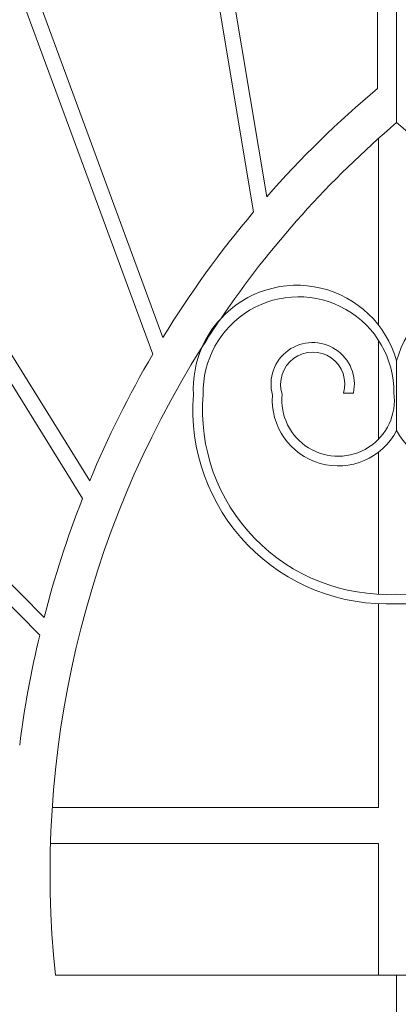
# Model space of a CAD drawing. Units: centimetres. Extents: x -28355 to 6353, y -29 to 7329.
# Drawn here: x 3814 to 3855, y 4804 to 4913 of the extents above; entities that cross this region are included whole.
import ezdxf

# ---------------------------------------------------------------- set-up
doc = ezdxf.new("R2010")
doc.units = ezdxf.units.CM
doc.header["$LTSCALE"] = 40
doc.header["$MEASUREMENT"] = 0
for name, color, linetype in [('hatch', 8, 'CONTINUOUS'), ('OPENING ELEVATION', 57, 'CONTINUOUS'), ('STEEL', 11, 'CONTINUOUS')]:
    doc.layers.add(name, color=color, linetype=linetype)

msp = doc.modelspace()

# ---------------------------------------------------------------- hatches: boundary and pattern name
at = {"layer": 'hatch'}
h = msp.add_hatch(dxfattribs=at)
h.set_pattern_fill('_USER', color=256, scale=25, angle=-179.9587062334426, pattern_type=0)
h.set_pattern_definition([(179.9999999999949, (4855.826266889817, 4683.251418295161), (-2.230094581223696e-12, -25), [])])
edge = h.paths.add_edge_path()
edge.add_arc((3861.835866840083, 4975.475051811652), 10.10062434242148, 230.1352119369523, 271.7947135439667)
edge.add_line((3862.152203631515, 4965.379382287486), (3862.152203631488, 4988.251062672229))
edge.add_line((3862.152203631478, 4988.25106267223), (3450.155066866543, 4988.25106267226))
edge.add_line((3450.155066866544, 4988.251062672261), (3450.155066866485, 4260.251062672241))
edge.add_line((3450.1550668665, 4260.251062672241), (3862.152203631494, 4260.251062672209))
edge.add_line((3862.152203631478, 4260.25106267221), (3862.152203632028, 4695.251062665806))
edge.add_line((3862.152203632046, 4695.251062665809), (3730.002626821059, 4695.251062666825))
edge.add_line((3730.002626821057, 4695.251062666825), (3730.002626820519, 4749.914539704473))
edge.add_line((3730.002626820518, 4749.914539704469), (3704.67810446123, 4749.914539704489))
edge.add_arc((3940.080791767148, 4748.085186814992), 235.4097952992661, 111.0928073384782, 179.5547540636014, ccw=False)
h.paths.add_polyline_path([(3693.069736862533, 4550.251062672242), (3693.764329573205, 4550.251062672242), (3698.688368338269, 4550.251062672248), (3725.075988825869, 4550.250473791576), (3725.075988825862, 4550.251062672246), (3725.770581536526, 4550.251062672246), (3730.695945056825, 4550.251062672246), (3730.695945056817, 4550.248656122088), (3804.30411010894, 4550.249842586299), (3804.30411010894, 4550.251062672237), (3809.229473629224, 4550.251062672237), (3809.924066339903, 4550.251062672235), (3836.311686827496, 4550.250458292999), (3836.311686827488, 4550.251062672235), (3841.235725592553, 4550.251062672231), (3841.930318303224, 4550.251062672231), (3841.930318303101, 4370.251062695615), (3841.235725592436, 4370.251062695629), (3805.000027602357, 4370.25106269564), (3805.000027582857, 4370.249853796796), (3730.000027582864, 4370.251062695629), (3693.7643295733, 4370.25106269564), (3693.069736862628, 4370.251062695625)], flags=16)
h.paths.add_polyline_path([(3698.688368338262, 4547.779928433215), (3725.77047657915, 4547.779928433217), (3725.77047657915, 4550.250458293008), (3725.770581536526, 4550.251062672246), (3725.770581536526, 4547.77767268717), (3725.793392387532, 4547.28742132959), (3725.770581536533, 4547.287421329595), (3725.770581536533, 4545.708421216893), (3725.772011249144, 4545.708421216889), (3725.793319755176, 4545.250458292991), (3725.770581536519, 4545.250458292993), (3725.770581536533, 4543.777672687157), (3725.79185731944, 4543.320413049773), (3725.770581536526, 4543.287583284852), (3725.770581536519, 4539.777672686839), (3725.791857319397, 4539.320413049775), (3725.770581536526, 4539.287583284919), (3725.770581536526, 4535.777672687075), (3725.791857319418, 4535.320413049748), (3725.770581536533, 4535.287583284878), (3725.770581536533, 4531.777672687113), (3725.791857319426, 4531.320413049781), (3725.770581536541, 4531.287583284901), (3725.770581536541, 4527.777672686422), (3725.791857319411, 4527.320413049759), (3725.770581536533, 4527.287583284925), (3725.770581536541, 4523.777672686766), (3725.791857319433, 4523.320413049746), (3725.770581536526, 4523.287583284856), (3725.770581536548, 4519.77767268677), (3725.791857319426, 4519.320413049748), (3725.770581536533, 4519.287583284885), (3725.770581536541, 4515.777672687012), (3725.791857319411, 4515.320413049752), (3725.770581536541, 4515.287583284909), (3725.770581536533, 4511.777672686962), (3725.791857319433, 4511.320413049761), (3725.770581536541, 4511.287583284881), (3725.770581536541, 4507.777672686955), (3725.79185731944, 4507.32041304977), (3725.770581536548, 4507.287583284907), (3725.770581536563, 4503.777672686651), (3725.791857319418, 4503.32041304977), (3725.770581536541, 4503.287583284916), (3725.770581536541, 4499.777672687244), (3725.791857319462, 4499.320413049764), (3725.770581536548, 4499.287583284843), (3725.770581536541, 4495.777672687246), (3725.791857319433, 4495.320413049768), (3725.770581536548, 4495.287583284889), (3725.770581536548, 4491.777672686906), (3725.79185731944, 4491.320413049755), (3725.770581536555, 4491.28758328489), (3725.770581536555, 4487.777672686842), (3725.791857319447, 4487.32041304975), (3725.770581536555, 4487.287583284872), (3725.770581536563, 4483.777672686851), (3725.791857319447, 4483.320413049772), (3725.770581536555, 4483.287583284918), (3725.770581536563, 4479.777672686882), (3725.79185731944, 4479.320413049761), (3725.770581536548, 4479.287583284896), (3725.770581536555, 4475.777672687139), (3725.791857319462, 4475.320413049755), (3725.77058153657, 4475.287583284876), (3725.770581536555, 4471.777672686762), (3725.791857319433, 4471.320413049742), (3725.770581536563, 4471.287583284901), (3725.770581536563, 4467.777672686451), (3725.79185731944, 4467.320413049781), (3725.770581536563, 4467.287583284925), (3725.770581536563, 4463.777672686751), (3725.791857319462, 4463.320413049761), (3725.77058153657, 4463.287583284883), (3725.770581536584, 4459.77767268644), (3725.791857319455, 4459.320413049762), (3725.770581536577, 4459.287583284907), (3725.770581536577, 4455.777672686086), (3725.791857319418, 4455.320413049764), (3725.77058153657, 4455.287583284929), (3725.770581536563, 4451.77767268667), (3725.791857319455, 4451.320413049766), (3725.77058153657, 4451.287583284889), (3725.77058153657, 4447.777672686651), (3725.791857319447, 4447.320413049768), (3725.770581536577, 4447.287583284927), (3725.770581536577, 4443.777672686011), (3725.791857319418, 4443.32041304977), (3725.770581536577, 4443.287583284958), (3725.770581536584, 4439.777672686282), (3725.79185731944, 4439.32041304975), (3725.770581536563, 4439.287583284909), (3725.770581536584, 4435.777672686299), (3725.791857319447, 4435.320413049752), (3725.77058153657, 4435.28758328491), (3725.770581536577, 4431.777672686286), (3725.79185731944, 4431.320413049746), (3725.770581536592, 4431.287583284934), (3725.770581536577, 4427.77767268685), (3725.791857319455, 4427.32041304977), (3725.770581536584, 4427.287583284914), (3725.770581536577, 4423.77767268656), (3725.791857319447, 4423.320413049773), (3725.770581536584, 4423.287583284938), (3725.770581536584, 4419.777672686211), (3725.791857319455, 4419.320413049775), (3725.770581536577, 4419.287583284918), (3725.770581536606, 4415.777672686511), (3725.791857319455, 4415.320413049775), (3725.770581536584, 4415.287583284921), (3725.770581536584, 4411.777672686464), (3725.791857319455, 4411.320413049777), (3725.770581536584, 4411.287583284921), (3725.770581536584, 4407.777672686153), (3725.791857319433, 4407.320413049779), (3725.770581536592, 4407.287583284967), (3725.770581536592, 4403.777672686439), (3725.791857319469, 4403.320413049761), (3725.770581536592, 4403.287583284918), (3725.770581536599, 4399.777672686417), (3725.791857319455, 4399.32041304977), (3725.770581536599, 4399.28758328495), (3725.770581536606, 4395.777672686237), (3725.791857319447, 4395.320413049762), (3725.770581536599, 4395.287583284952), (3725.770581536606, 4391.77767268624), (3725.791857319455, 4391.320413049742), (3725.770581536606, 4391.28758328493), (3725.770581536606, 4387.77767268622), (3725.791857319447, 4387.320413049768), (3725.770581536613, 4387.287583284961), (3725.770581536613, 4383.777672685735), (3725.791857319447, 4383.320413049762), (3725.770581536606, 4383.287583284956), (3725.770581536599, 4379.777672685809), (3725.79185731944, 4379.320413049757), (3725.770581536606, 4379.287583284967), (3725.770581536613, 4375.251062695638), (3725.075988825942, 4375.251062695625), (3698.688368338364, 4375.25106269564), (3698.688368338357, 4379.28758328496), (3698.688368338342, 4379.777672685971), (3698.688368338342, 4383.287583284958), (3698.688368338364, 4383.777672686049), (3698.688368338349, 4387.287583284956), (3698.688368338342, 4387.777672686069), (3698.688368338342, 4391.287583284949), (3698.688368338335, 4391.777672686087), (3698.688368338335, 4395.287583284952), (3698.688368338335, 4395.777672686078), (3698.688368338349, 4399.28758328495), (3698.68836833832, 4399.777672686108), (3698.688368338328, 4403.287583284949), (3698.688368338313, 4403.777672686128), (3698.68836833832, 4407.287583284947), (3698.68836833832, 4407.777672686153), (3698.68836833832, 4411.287583284947), (3698.68836833832, 4411.777672686158), (3698.688368338335, 4415.287583284943), (3698.688368338298, 4415.777672686208), (3698.688368338328, 4419.287583284941), (3698.68836833832, 4419.777672686215), (3698.68836833832, 4423.28758328494), (3698.68836833832, 4423.777672686249), (3698.68836833832, 4427.287583284938), (3698.688368338313, 4427.777672686224), (3698.688368338313, 4431.287583284934), (3698.688368338306, 4431.77767268628), (3698.688368338306, 4435.287583284934), (3698.688368338298, 4435.7776726863), (3698.68836833832, 4439.28758328494), (3698.688368338306, 4439.777672686284), (3698.688368338313, 4443.28758328493), (3698.688368338313, 4443.777672686326), (3698.688368338306, 4447.287583284929), (3698.688368338306, 4447.777672686339), (3698.688368338298, 4451.287583284932), (3698.688368338291, 4451.777672686359), (3698.688368338306, 4455.287583284925), (3698.688368338313, 4455.7776726864), (3698.688368338298, 4459.28758328493), (3698.688368338291, 4459.777672686442), (3698.688368338306, 4463.287583284929), (3698.688368338269, 4463.77767268644), (3698.688368338298, 4467.287583284925), (3698.688368338298, 4467.777672686453), (3698.688368338298, 4471.287583284923), (3698.688368338306, 4471.777672686451), (3698.688368338291, 4475.287583284921), (3698.688368338269, 4475.777672686515), (3698.688368338298, 4479.287583284921), (3698.688368338284, 4479.77767268657), (3698.688368338298, 4483.287583284919), (3698.688368338284, 4483.777672686548), (3698.688368338291, 4487.287583284916), (3698.688368338262, 4487.777672686531), (3698.688368338284, 4491.287583284914), (3698.688368338269, 4491.777672686602), (3698.688368338284, 4495.287583284912), (3698.688368338269, 4495.777672686622), (3698.688368338284, 4499.287583284912), (3698.688368338262, 4499.777672686619), (3698.688368338277, 4503.287583284916), (3698.688368338284, 4503.777672686653), (3698.688368338284, 4507.287583284914), (3698.688368338262, 4507.777672686646), (3698.688368338277, 4511.287583284905), (3698.688368338262, 4511.777672686651), (3698.688368338277, 4515.28758328491), (3698.688368338269, 4515.777672686699), (3698.688368338269, 4519.287583284909), (3698.688368338248, 4519.777672686777), (3698.688368338262, 4523.287583284899), (3698.688368338248, 4523.777672686768), (3698.688368338262, 4527.287583284905), (3698.688368338277, 4527.777672686731), (3698.688368338269, 4531.287583284903), (3698.688368338255, 4531.777672686802), (3698.688368338262, 4535.287583284901), (3698.688368338248, 4535.777672686762), (3698.688368338262, 4539.287583284898), (3698.688368338262, 4539.777672686841), (3698.688368338262, 4543.287583284898), (3698.688368338255, 4543.777672686846), (3698.688368338255, 4547.287583284896)], flags=0)
h.paths.add_polyline_path([(3725.79185731944, 4547.320413049757), (3725.770581536548, 4547.287583284894), (3725.770476579164, 4547.287421329548), (3725.77047657915, 4545.71067696358), (3725.791752360063, 4545.253417325773), (3725.793182074667, 4545.253417325773), (3725.77047657915, 4545.218381431631), (3725.77047657915, 4545.253417325769), (3725.075988825862, 4545.253417325775), (3725.075988825847, 4544.286338876042), (3725.746913863892, 4544.286338876042), (3725.791857319455, 4543.320413049766), (3698.709644121118, 4543.320413049768), (3698.664700665599, 4544.286338876052), (3725.075988825847, 4544.286338876042), (3725.075988825862, 4545.253417325775), (3698.710968876374, 4545.253417325775), (3698.709051234277, 4545.250458292993), (3698.689693093474, 4545.250458292995), (3698.689693093467, 4545.710676963275), (3725.77047657915, 4545.710676963267), (3725.770476579164, 4547.320413049755), (3698.709644121118, 4547.320413049766), (3698.688368338226, 4547.287583284896), (3698.688368338248, 4547.777672686859), (3698.709644121118, 4547.320413049766)], flags=0)
h.paths.add_polyline_path([(3725.746913863884, 4540.286338876052), (3725.791857319411, 4539.320413049768), (3698.709644121162, 4539.32041304977), (3698.66470066562, 4540.286338876053)], flags=0)
h.paths.add_polyline_path([(3725.746913863906, 4536.286338876048), (3725.791857319418, 4535.320413049755), (3698.709644121125, 4535.320413049764), (3698.664700665613, 4536.286338876048)], flags=0)
h.paths.add_polyline_path([(3725.746913863906, 4532.286338876055), (3725.791857319426, 4531.320413049766), (3698.709644121147, 4531.320413049766), (3698.664700665613, 4532.28633887605)], flags=0)
h.paths.add_polyline_path([(3804.305434864182, 4550.250458293004), (3804.30411010894, 4550.250458293001), (3730.694620301583, 4550.251051523109), (3730.695945056796, 4550.25045829301), (3730.694620301583, 4550.250458293008), (3804.305434864174, 4550.249865026756)], flags=0)
h.paths.add_polyline_path([(3725.746913863884, 4528.28633887605), (3725.791857319382, 4527.320413049759), (3698.709644121147, 4527.320413049761), (3698.664700665628, 4528.286338876052)], flags=0)
h.paths.add_polyline_path([(3725.746913863899, 4524.286338876052), (3725.791857319418, 4523.320413049761), (3698.70964412114, 4523.320413049762), (3698.66470066562, 4524.286338876053)], flags=0)
h.paths.add_polyline_path([(3734.691847893992, 4546.248709340988), (3765.49767427038, 4546.249217078442), (3765.498335135002, 4505.24921708377), (3734.692508758613, 4505.248709346316)], flags=0)
h.paths.add_polyline_path([(3725.746913863899, 4520.286338876053), (3725.791857319426, 4519.320413049762), (3698.709644121147, 4519.320413049764), (3698.664700665642, 4520.286338876055)], flags=0)
h.paths.add_polyline_path([(3725.746913863906, 4516.28633887605), (3725.791857319426, 4515.320413049766), (3698.709644121154, 4515.320413049766), (3698.664700665599, 4516.28633887605)], flags=0)
h.paths.add_polyline_path([(3725.746913863914, 4512.28633887605), (3725.791857319433, 4511.320413049761), (3698.709644121125, 4511.320413049761), (3698.664700665635, 4512.286338876052)], flags=0)
h.paths.add_polyline_path([(3725.746913863921, 4508.286338876052), (3725.79185731944, 4507.320413049762), (3698.709644121147, 4507.320413049764), (3698.664700665628, 4508.286338876053)], flags=0)
h.paths.add_polyline_path([(3725.746913863892, 4504.286338876046), (3725.791857319447, 4503.32041304977), (3698.709644121162, 4503.320413049766), (3698.664700665628, 4504.286338876055)], flags=0)
h.paths.add_polyline_path([(3725.746913863914, 4500.28633887605), (3725.791857319447, 4499.320413049764), (3698.709644121118, 4499.320413049766), (3698.664700665606, 4500.28633887605)], flags=0)
h.paths.add_polyline_path([(3769.497674269347, 4546.249281553045), (3800.305434864174, 4546.249778132537), (3800.306095728811, 4505.249778137865), (3769.498335133969, 4505.249281558366)], flags=0)
h.paths.add_polyline_path([(3725.746913863921, 4496.286338876052), (3725.791857319447, 4495.320413049761), (3698.709644121169, 4495.320413049761), (3698.664700665584, 4496.286338876052)], flags=0)
h.paths.add_polyline_path([(3725.746913863906, 4492.286338876053), (3725.79185731944, 4491.320413049762), (3698.709644121147, 4491.320413049762), (3698.664700665649, 4492.286338876055)], flags=0)
h.paths.add_polyline_path([(3725.746913863914, 4488.286338876053), (3725.791857319433, 4487.320413049764), (3698.70964412114, 4487.320413049766), (3698.664700665628, 4488.286338876057)], flags=0)
h.paths.add_polyline_path([(3725.746913863921, 4484.286338876048), (3725.791857319433, 4483.320413049764), (3698.709644121154, 4483.320413049768), (3698.66470066562, 4484.28633887605)], flags=0)
h.paths.add_polyline_path([(3734.692540995915, 4503.248709346576), (3765.498367372304, 4503.249217084031), (3765.499060474227, 4460.249217089618), (3734.693234097838, 4460.248709352162)], flags=0)
h.paths.add_polyline_path([(3725.746913863921, 4480.286338876052), (3725.791857319455, 4479.320413049768), (3698.709644121162, 4479.320413049768), (3698.664700665628, 4480.286338876059)], flags=0)
h.paths.add_polyline_path([(3725.746913863906, 4476.286338876053), (3725.791857319477, 4475.320413049762), (3698.70964412114, 4475.320413049762), (3698.664700665628, 4476.286338876053)], flags=0)
h.paths.add_polyline_path([(3809.229578586608, 4547.77992843323), (3809.229578586601, 4550.250458293004), (3809.229473629224, 4550.251062672237), (3809.229473629224, 4547.779928433233)], flags=0)
h.paths.add_polyline_path([(3725.746913863914, 4472.286338876048), (3725.791857319447, 4471.320413049757), (3698.709644121162, 4471.320413049759), (3698.664700665649, 4472.286338876057)], flags=0)
h.paths.add_polyline_path([(3836.29041104464, 4547.320413049759), (3836.311686827503, 4547.777672686533), (3836.311686827525, 4547.28758328489), (3836.311686827496, 4543.777672686833), (3836.311686827517, 4543.287583284885), (3836.311686827481, 4539.777672686837), (3836.311686827474, 4539.287583284887), (3836.311686827503, 4535.777672686751), (3836.311686827496, 4535.287583284889), (3836.311686827481, 4531.777672686795), (3836.311686827488, 4531.28758328489), (3836.311686827488, 4527.777672686724), (3836.311686827474, 4527.287583284894), (3836.311686827474, 4523.777672686755), (3836.311686827488, 4523.287583284894), (3836.311686827481, 4519.777672686766), (3836.311686827481, 4519.287583284896), (3836.311686827474, 4515.777672686695), (3836.311686827474, 4515.287583284898), (3836.311686827474, 4511.777672686639), (3836.311686827503, 4511.287583284899), (3836.311686827459, 4507.777672686631), (3836.311686827481, 4507.287583284903), (3836.311686827466, 4503.77767268665), (3836.311686827445, 4503.287583284905), (3836.311686827459, 4499.777672686608), (3836.311686827488, 4499.287583284905), (3836.311686827459, 4495.77767268661), (3836.311686827481, 4495.287583284907), (3836.311686827452, 4491.77767268659), (3836.311686827474, 4491.287583284903), (3836.311686827459, 4487.777672686524), (3836.311686827481, 4487.287583284905), (3836.311686827452, 4483.777672686535), (3836.311686827445, 4483.287583284914), (3836.311686827452, 4479.777672686559), (3836.311686827452, 4479.287583284914), (3836.311686827445, 4475.77767268651), (3836.311686827474, 4475.287583284909), (3836.311686827452, 4471.777672686446), (3836.311686827452, 4471.287583284912), (3836.31168682743, 4467.777672686442), (3836.311686827437, 4467.287583284921), (3836.311686827437, 4463.777672686428), (3836.311686827474, 4463.287583284916), (3836.311686827445, 4459.777672686437), (3836.311686827452, 4459.287583284918), (3836.311686827437, 4455.777672686395), (3836.311686827423, 4455.287583284918), (3836.311686827423, 4451.777672686353), (3836.311686827459, 4451.287583284921), (3836.31168682743, 4447.777672686328), (3836.311686827437, 4447.287583284923), (3836.311686827423, 4443.77767268632), (3836.311686827408, 4443.287583284925), (3836.311686827423, 4439.777672686271), (3836.311686827423, 4439.287583284927), (3836.311686827416, 4435.777672686295), (3836.311686827445, 4435.287583284929), (3836.311686827423, 4431.777672686275), (3836.311686827408, 4431.28758328493), (3836.311686827408, 4427.777672686213), (3836.311686827423, 4427.287583284932), (3836.311686827408, 4423.777672686237), (3836.311686827416, 4423.287583284934), (3836.311686827416, 4419.777672686208), (3836.311686827408, 4419.287583284929), (3836.311686827423, 4415.777672686195), (3836.31168682743, 4415.28758328493), (3836.311686827416, 4411.777672686148), (3836.311686827416, 4411.28758328494), (3836.311686827401, 4407.777672686142), (3836.311686827394, 4407.287583284941), (3836.311686827408, 4403.777672686115), (3836.31168682743, 4403.287583284943), (3836.311686827401, 4399.7776726861), (3836.311686827401, 4399.28758328494), (3836.311686827401, 4395.777672686073), (3836.311686827386, 4395.287583284941), (3836.311686827408, 4391.777672686077), (3836.311686827408, 4391.287583284941), (3836.311686827401, 4387.777672686064), (3836.311686827386, 4387.287583284943), (3836.311686827401, 4383.777672686037), (3836.311686827372, 4383.287583284945), (3836.311686827386, 4379.777672685964), (3836.311686827394, 4379.287583284949), (3836.311686827379, 4375.251062695627), (3809.229473629137, 4375.251062695629), (3809.22947362913, 4379.287583284963), (3809.208197846296, 4379.32041304975), (3809.229473629137, 4379.777672685815), (3809.22947362913, 4383.287583284961), (3809.20819784631, 4383.320413049728), (3809.229473629137, 4383.777672685726), (3809.229473629137, 4387.287583284967), (3809.20819784631, 4387.320413049755), (3809.22947362913, 4387.777672686066), (3809.229473629144, 4391.287583284938), (3809.208197846288, 4391.320413049761), (3809.229473629137, 4391.777672686397), (3809.229473629137, 4395.287583284949), (3809.208197846281, 4395.320413049773), (3809.229473629144, 4395.777672686235), (3809.229473629137, 4399.287583284918), (3809.208197846281, 4399.320413049741), (3809.229473629137, 4399.777672686409), (3809.229473629159, 4403.287583284894), (3809.208197846259, 4403.320413049755), (3809.229473629144, 4403.777672686742), (3809.229473629137, 4407.287583284965), (3809.208197846296, 4407.320413049753), (3809.229473629137, 4407.777672685829), (3809.229473629151, 4411.287583284919), (3809.208197846281, 4411.320413049766), (3809.229473629151, 4411.77767268646), (3809.229473629151, 4415.287583284918), (3809.208197846274, 4415.32041304977), (3809.229473629144, 4415.77767268651), (3809.229473629159, 4419.287583284916), (3809.208197846281, 4419.320413049775), (3809.229473629151, 4419.777672686524), (3809.229473629151, 4423.287583284936), (3809.208197846274, 4423.320413049788), (3809.229473629144, 4423.777672686551), (3809.229473629166, 4427.287583284883), (3809.208197846267, 4427.320413049773), (3809.229473629159, 4427.777672686839), (3809.229473629159, 4431.28758328493), (3809.208197846303, 4431.320413049764), (3809.229473629151, 4431.777672686277), (3809.229473629166, 4435.28758328493), (3809.208197846296, 4435.320413049768), (3809.229473629166, 4435.77767268661), (3809.229473629159, 4439.287583284907), (3809.208197846303, 4439.320413049744), (3809.229473629166, 4439.777672686273), (3809.229473629159, 4443.287583284949), (3809.208197846317, 4443.320413049757), (3809.229473629159, 4443.777672686009), (3809.229473629166, 4447.287583284903), (3809.208197846296, 4447.320413049764), (3809.229473629166, 4447.77767268664), (3809.229473629159, 4451.287583284878), (3809.208197846274, 4451.320413049761), (3809.229473629173, 4451.777672686981), (3809.229473629181, 4455.287583284919), (3809.208197846303, 4455.320413049795), (3809.229473629173, 4455.777672686397), (3809.229473629173, 4459.287583284898), (3809.20819784631, 4459.320413049735), (3809.229473629181, 4459.777672686751), (3809.229473629181, 4463.287583284874), (3809.208197846288, 4463.320413049755), (3809.229473629188, 4463.777672687055), (3809.229473629173, 4467.287583284921), (3809.208197846296, 4467.320413049775), (3809.229473629173, 4467.777672686449), (3809.229473629188, 4471.28758328489), (3809.208197846303, 4471.320413049773), (3809.229473629181, 4471.777672686761), (3809.229473629181, 4475.287583284867), (3809.208197846296, 4475.320413049772), (3809.229473629188, 4475.777672687137), (3809.229473629202, 4479.287583284896), (3809.208197846303, 4479.32041304977), (3809.229473629188, 4479.777672686886), (3809.229473629181, 4483.287583284916), (3809.208197846303, 4483.320413049782), (3809.229473629188, 4483.777672686848), (3809.229473629195, 4487.287583284847), (3809.208197846281, 4487.320413049752), (3809.229473629195, 4487.777672687153), (3809.229473629188, 4491.287583284881), (3809.208197846317, 4491.320413049735), (3809.229473629188, 4491.777672686591), (3809.229473629202, 4495.287583284865), (3809.208197846281, 4495.320413049784), (3809.229473629195, 4495.777672687237), (3809.229473629202, 4499.287583284865), (3809.208197846296, 4499.320413049753), (3809.229473629195, 4499.777672686921), (3809.22947362921, 4503.287583284905), (3809.208197846347, 4503.320413049737), (3809.229473629217, 4503.77767268665), (3809.229473629202, 4507.287583284903), (3809.208197846325, 4507.32041304977), (3809.229473629195, 4507.777672686955), (3809.22947362921, 4511.287583284858), (3809.20819784631, 4511.320413049775), (3809.229473629202, 4511.777672687266), (3809.22947362921, 4515.287583284899), (3809.208197846339, 4515.320413049768), (3809.229473629202, 4515.777672686688), (3809.229473629202, 4519.287583284898), (3809.208197846332, 4519.320413049744), (3809.229473629217, 4519.777672687079), (3809.229473629224, 4523.287583284852), (3809.20819784631, 4523.320413049757), (3809.22947362921, 4523.77767268707), (3809.229473629202, 4527.28758328493), (3809.208197846354, 4527.320413049753), (3809.229473629224, 4527.777672686726), (3809.229473629217, 4531.287583284899), (3809.208197846317, 4531.320413049773), (3809.229473629217, 4531.777672687112), (3809.229473629217, 4535.287583284869), (3809.208197846339, 4535.32041304973), (3809.229473629224, 4535.777672687064), (3809.229473629224, 4539.28758328491), (3809.208197846347, 4539.320413049757), (3809.229473629217, 4539.777672686524), (3809.229473629224, 4543.287583284865), (3809.208197846303, 4543.320413049775), (3809.229473629232, 4543.777672687461), (3809.229473629232, 4545.250458292991), (3809.208790733181, 4545.250458292991), (3808.910539661418, 4545.710676963264), (3809.229473629217, 4545.710676963262), (3809.229473629232, 4547.287583284849), (3809.20819784631, 4547.320413049759), (3809.229473629195, 4547.777672686848), (3809.229578586594, 4547.779928433361), (3809.229578586594, 4547.320413049761)], flags=0)
h.paths.add_polyline_path([(3836.289086289384, 4545.253417325764), (3836.31036207229, 4545.710676963571), (3836.31036207229, 4545.250458292988), (3836.291003931459, 4545.250458292982), (3809.924066339896, 4545.253338969988), (3809.924066339896, 4544.286338876046), (3836.335354500145, 4544.286338876042), (3836.290411044632, 4543.320413049753), (3809.208197846317, 4543.320413049753), (3809.879122884304, 4542.285136869338), (3809.924066339896, 4542.285136869342), (3809.924066339889, 4540.286338876048), (3836.335354500152, 4540.286338876039), (3836.290411044582, 4539.320413049762), (3809.208197846347, 4539.320413049764), (3809.879122884333, 4538.285136869333), (3809.924066339896, 4538.285136869338), (3809.924066339896, 4536.286338876042), (3836.335354500159, 4536.286338876046), (3836.290411044632, 4535.320413049755), (3809.208197846325, 4535.320413049759), (3809.879122884326, 4534.285136869329), (3809.924066339889, 4534.285136869333), (3809.924066339874, 4532.28633887605), (3836.335354500145, 4532.286338876041), (3836.290411044596, 4531.320413049757), (3809.208197846347, 4531.320413049759), (3809.879122884326, 4530.285136869338), (3809.924066339881, 4530.28513686934), (3809.924066339881, 4528.286338876044), (3836.335354500094, 4528.286338876035), (3836.290411044596, 4527.320413049753), (3809.208197846354, 4527.320413049753), (3809.879122884333, 4526.285136869333), (3809.924066339881, 4526.285136869335), (3809.924066339874, 4524.286338876048), (3836.33535450013, 4524.286338876044), (3836.290411044618, 4523.320413049755), (3809.20819784631, 4523.320413049757), (3809.879122884297, 4522.285136869333), (3809.924066339874, 4522.285136869336), (3809.924066339881, 4520.28633887605), (3836.335354500152, 4520.286338876055), (3836.290411044596, 4519.320413049757), (3809.208197846317, 4519.320413049766), (3809.879122884297, 4518.285136869335), (3809.924066339881, 4518.28513686934), (3809.924066339881, 4516.286338876044), (3836.335354500137, 4516.286338876048), (3836.290411044603, 4515.320413049757), (3809.208197846325, 4515.320413049761), (3809.879122884318, 4514.285136869331), (3809.924066339889, 4514.285136869335), (3809.924066339874, 4512.286338876046), (3836.335354500145, 4512.286338876042), (3836.290411044618, 4511.320413049753), (3809.20819784631, 4511.320413049753), (3809.879122884297, 4510.285136869333), (3809.924066339867, 4510.285136869336), (3809.924066339881, 4508.286338876046), (3836.335354500166, 4508.286338876037), (3836.290411044611, 4507.320413049755), (3809.208197846325, 4507.320413049755), (3809.879122884318, 4506.285136869335), (3809.924066339874, 4506.285136869336), (3809.924066339867, 4504.28633887605), (3836.335354500115, 4504.286338876048), (3836.290411044589, 4503.320413049757), (3809.208197846317, 4503.320413049766), (3809.879122884318, 4502.285136869336), (3809.924066339867, 4502.28513686934), (3809.92406633986, 4500.286338876044), (3836.335354500137, 4500.286338876042), (3836.290411044618, 4499.320413049752), (3809.208197846296, 4499.320413049753), (3809.879122884275, 4498.285136869338), (3809.92406633986, 4498.285136869342), (3809.924066339867, 4496.286338876046), (3836.335354500145, 4496.286338876052), (3836.290411044589, 4495.320413049753), (3809.208197846296, 4495.320413049762), (3809.879122884282, 4494.285136869333), (3809.924066339874, 4494.285136869336), (3809.924066339874, 4492.286338876048), (3836.335354500108, 4492.286338876044), (3836.290411044611, 4491.320413049755), (3809.208197846303, 4491.320413049757), (3809.879122884282, 4490.285136869335), (3809.924066339867, 4490.285136869338), (3809.924066339852, 4488.28633887605), (3836.335354500108, 4488.286338876039), (3836.290411044603, 4487.32041304975), (3809.208197846296, 4487.320413049752), (3809.879122884275, 4486.285136869329), (3809.92406633986, 4486.285136869331), (3809.92406633986, 4484.286338876044), (3836.33535450013, 4484.28633887605), (3836.290411044574, 4483.320413049759), (3809.208197846317, 4483.320413049761), (3809.879122884297, 4482.285136869338), (3809.92406633986, 4482.285136869342), (3809.924066339852, 4480.286338876053), (3836.335354500137, 4480.286338876044), (3836.290411044582, 4479.320413049761), (3809.208197846317, 4479.320413049762), (3809.879122884289, 4478.28513686934), (3809.924066339852, 4478.285136869344), (3809.92406633986, 4476.286338876048), (3836.335354500145, 4476.286338876053), (3836.290411044603, 4475.320413049757), (3809.208197846281, 4475.320413049757), (3809.879122884275, 4474.285136869335), (3809.92406633986, 4474.285136869338), (3809.924066339845, 4472.28633887605), (3836.335354500101, 4472.286338876046), (3836.290411044596, 4471.32041304975), (3809.208197846303, 4471.320413049759), (3809.879122884282, 4470.285136869329), (3809.924066339852, 4470.285136869333), (3809.924066339852, 4468.286338876052), (3836.335354500123, 4468.286338876042), (3836.290411044582, 4467.320413049759), (3809.20819784631, 4467.320413049761), (3809.879122884289, 4466.285136869338), (3809.924066339845, 4466.285136869344), (3809.924066339845, 4464.286338876046), (3836.335354500108, 4464.286338876052), (3836.290411044603, 4463.320413049753), (3809.208197846288, 4463.320413049755), (3809.879122884267, 4462.285136869335), (3809.924066339852, 4462.285136869336), (3809.924066339845, 4460.286338876048), (3836.335354500123, 4460.286338876046), (3836.290411044574, 4459.320413049755), (3809.208197846281, 4459.320413049757), (3809.879122884289, 4458.285136869336), (3809.924066339845, 4458.285136869338), (3809.924066339838, 4456.286338876042), (3836.335354500101, 4456.286338876041), (3836.29041104456, 4455.320413049759), (3809.208197846317, 4455.320413049759), (3809.879122884311, 4454.285136869336), (3809.92406633983, 4454.28513686934), (3809.924066339845, 4452.286338876046), (3836.335354500123, 4452.28633887605), (3836.290411044582, 4451.320413049753), (3809.208197846274, 4451.320413049753), (3809.879122884275, 4450.285136869331), (3809.924066339838, 4450.285136869335), (3809.92406633983, 4448.286338876048), (3836.335354500115, 4448.286338876044), (3836.290411044589, 4447.320413049753), (3809.208197846296, 4447.320413049757), (3809.879122884275, 4446.285136869333), (3809.92406633983, 4446.285136869338), (3809.92406633983, 4444.286338876048), (3836.335354500086, 4444.286338876039), (3836.290411044552, 4443.320413049755), (3809.208197846317, 4443.320413049757), (3809.879122884297, 4442.285136869336), (3809.924066339838, 4442.285136869338), (3809.924066339838, 4440.286338876042), (3836.335354500094, 4440.286338876048), (3836.290411044567, 4439.320413049752), (3809.208197846288, 4439.320413049759), (3809.879122884275, 4438.285136869338), (3809.924066339823, 4438.28513686934), (3809.92406633983, 4436.286338876044), (3836.335354500115, 4436.286338876042), (3836.29041104456, 4435.320413049753), (3809.20819784631, 4435.320413049753), (3809.879122884282, 4434.285136869331), (3809.92406633983, 4434.285136869335), (3809.924066339838, 4432.286338876048), (3836.335354500086, 4432.286338876037), (3836.290411044567, 4431.320413049762), (3809.208197846303, 4431.320413049764), (3809.879122884282, 4430.285136869333), (3809.924066339823, 4430.285136869338), (3809.924066339823, 4428.286338876042), (3836.335354500108, 4428.286338876046), (3836.290411044589, 4427.320413049748), (3809.208197846281, 4427.320413049752), (3809.879122884275, 4426.285136869329), (3809.924066339823, 4426.285136869333), (3809.924066339816, 4424.28633887605), (3836.335354500108, 4424.286338876041), (3836.29041104456, 4423.320413049757), (3809.208197846288, 4423.320413049759), (3809.879122884282, 4422.285136869338), (3809.924066339809, 4422.28513686934), (3809.924066339823, 4420.286338876044), (3836.335354500101, 4420.286338876035), (3836.29041104456, 4419.320413049761), (3809.208197846281, 4419.320413049761), (3809.879122884275, 4418.285136869333), (3809.92406633983, 4418.285136869335), (3809.924066339823, 4416.286338876048), (3836.335354500101, 4416.286338876044), (3836.290411044567, 4415.320413049755), (3809.208197846274, 4415.320413049755), (3809.879122884253, 4414.285136869335), (3809.924066339809, 4414.285136869336), (3809.924066339816, 4412.28633887605), (3836.335354500094, 4412.286338876041), (3836.290411044567, 4411.320413049757), (3809.208197846296, 4411.320413049759), (3809.879122884275, 4410.285136869335), (3809.924066339809, 4410.28513686934), (3809.924066339816, 4408.286338876052), (3836.335354500057, 4408.28633887605), (3836.290411044531, 4407.320413049759), (3809.20819784631, 4407.320413049761), (3809.879122884282, 4406.285136869338), (3809.924066339816, 4406.285136869342), (3809.924066339809, 4404.286338876046), (3836.335354500108, 4404.286338876042), (3836.290411044567, 4403.320413049753), (3809.208197846274, 4403.320413049755), (3809.879122884253, 4402.285136869333), (3809.924066339809, 4402.285136869336), (3809.924066339809, 4400.286338876046), (3836.335354500094, 4400.286338876037), (3836.29041104456, 4399.320413049755), (3809.208197846281, 4399.320413049755), (3809.87912288426, 4398.285136869335), (3809.924066339816, 4398.285136869336), (3809.924066339816, 4396.28633887605), (3836.335354500086, 4396.286338876046), (3836.290411044545, 4395.320413049757), (3809.208197846296, 4395.320413049759), (3809.879122884282, 4394.285136869336), (3809.924066339816, 4394.285136869338), (3809.924066339809, 4392.286338876052), (3836.335354500079, 4392.286338876042), (3836.290411044552, 4391.320413049752), (3809.208197846288, 4391.320413049753), (3809.879122884275, 4390.285136869331), (3809.924066339809, 4390.285136869335), (3809.924066339794, 4388.286338876046), (3836.335354500094, 4388.286338876052), (3836.29041104456, 4387.320413049753), (3809.208197846296, 4387.320413049762), (3809.879122884275, 4386.28513686934), (3809.924066339809, 4386.285136869344), (3809.924066339801, 4384.286338876048), (3836.335354500057, 4384.286338876044), (3836.290411044538, 4383.320413049755), (3809.208197846296, 4383.320413049757), (3809.879122884282, 4382.285136869342), (3809.924066339794, 4382.285136869345), (3809.924066339809, 4380.286338876042), (3836.335354500057, 4380.286338876039), (3836.290411044538, 4379.320413049757), (3809.208197846296, 4379.32041304975), (3809.879122884289, 4378.285136869336), (3809.924066339801, 4378.285136869338), (3809.924066339809, 4378.215786515232), (3809.208197846296, 4379.32041304975), (3809.253141301837, 4380.286338876041), (3809.924066339809, 4380.286338876042), (3809.924066339801, 4382.21578651523), (3809.208197846296, 4383.32041304975), (3809.25314130183, 4384.286338876048), (3809.924066339801, 4384.286338876048), (3809.924066339809, 4386.215786515214), (3809.208197846296, 4387.320413049777), (3809.253141301815, 4388.286338876046), (3809.924066339794, 4388.286338876046), (3809.924066339809, 4390.21578651519), (3809.208197846288, 4391.320413049761), (3809.253141301815, 4392.28633887605), (3809.924066339809, 4392.286338876052), (3809.924066339801, 4394.215786515203), (3809.208197846296, 4395.320413049773), (3809.253141301808, 4396.286338876048), (3809.924066339816, 4396.28633887605), (3809.924066339816, 4398.215786515187), (3809.208197846281, 4399.320413049755), (3809.2531413018, 4400.286338876046), (3809.924066339809, 4400.286338876046), (3809.924066339816, 4402.21578651517), (3809.208197846259, 4403.320413049777), (3809.2531413018, 4404.286338876046), (3809.924066339809, 4404.286338876046), (3809.924066339823, 4406.215786515212), (3809.208197846296, 4407.320413049782), (3809.253141301837, 4408.28633887605), (3809.924066339816, 4408.286338876052), (3809.924066339816, 4410.215786515196), (3809.208197846281, 4411.320413049766), (3809.2531413018, 4412.286338876048), (3809.924066339816, 4412.28633887605), (3809.924066339809, 4414.215786515179), (3809.208197846288, 4415.320413049748), (3809.253141301793, 4416.286338876046), (3809.924066339823, 4416.286338876048), (3809.924066339823, 4418.215786515192), (3809.208197846281, 4419.320413049761), (3809.253141301822, 4420.286338876044), (3809.924066339823, 4420.286338876044), (3809.924066339816, 4422.215786515196), (3809.208197846288, 4423.320413049759), (3809.253141301786, 4424.28633887605), (3809.924066339816, 4424.28633887605), (3809.924066339823, 4426.215786515179), (3809.208197846281, 4427.320413049752), (3809.253141301793, 4428.286338876041), (3809.924066339823, 4428.286338876042), (3809.924066339816, 4430.215786515194), (3809.208197846303, 4431.320413049757), (3809.25314130183, 4432.286338876046), (3809.924066339838, 4432.286338876048), (3809.92406633983, 4434.21578651517), (3809.208197846296, 4435.320413049768), (3809.253141301822, 4436.286338876044), (3809.92406633983, 4436.286338876044), (3809.92406633983, 4438.215786515176), (3809.208197846288, 4439.320413049766), (3809.253141301844, 4440.286338876042), (3809.924066339838, 4440.286338876042), (3809.924066339838, 4442.215786515201), (3809.208197846317, 4443.320413049757), (3809.253141301837, 4444.286338876046), (3809.92406633983, 4444.286338876048), (3809.924066339838, 4446.215786515178), (3809.208197846296, 4447.320413049764), (3809.253141301822, 4448.286338876046), (3809.92406633983, 4448.286338876048), (3809.924066339845, 4450.215786515141), (3809.208197846274, 4451.320413049753), (3809.253141301815, 4452.286338876044), (3809.924066339845, 4452.286338876046), (3809.924066339838, 4454.215786515212), (3809.208197846303, 4455.320413049766), (3809.253141301822, 4456.286338876042), (3809.924066339838, 4456.286338876042), (3809.924066339845, 4458.215786515172), (3809.20819784631, 4459.320413049735), (3809.253141301822, 4460.286338876048), (3809.924066339845, 4460.286338876048), (3809.924066339845, 4462.215786515127), (3809.208197846274, 4463.320413049762), (3809.253141301815, 4464.286338876044), (3809.924066339845, 4464.286338876046), (3809.924066339852, 4466.215786515154), (3809.208197846296, 4467.320413049768), (3809.253141301837, 4468.28633887605), (3809.924066339852, 4468.286338876052), (3809.924066339845, 4470.215786515152), (3809.208197846303, 4471.320413049759), (3809.25314130183, 4472.28633887605), (3809.924066339845, 4472.28633887605), (3809.92406633986, 4474.215786515145), (3809.208197846281, 4475.320413049757), (3809.253141301851, 4476.286338876048), (3809.92406633986, 4476.286338876048), (3809.924066339852, 4478.215786515148), (3809.208197846303, 4479.320413049777), (3809.25314130183, 4480.286338876052), (3809.924066339852, 4480.286338876053), (3809.924066339867, 4482.215786515161), (3809.208197846317, 4483.320413049775), (3809.253141301808, 4484.286338876042), (3809.92406633986, 4484.286338876044), (3809.92406633986, 4486.21578651513), (3809.208197846296, 4487.320413049744), (3809.253141301815, 4488.286338876048), (3809.924066339852, 4488.28633887605), (3809.924066339874, 4490.215786515136), (3809.208197846303, 4491.320413049764), (3809.253141301859, 4492.286338876048), (3809.924066339874, 4492.286338876048), (3809.924066339867, 4494.215786515128), (3809.208197846296, 4495.320413049755), (3809.253141301808, 4496.286338876046), (3809.924066339867, 4496.286338876046), (3809.92406633986, 4498.215786515139), (3809.208197846296, 4499.320413049753), (3809.25314130183, 4500.286338876042), (3809.92406633986, 4500.286338876044), (3809.924066339867, 4502.215786515188), (3809.208197846317, 4503.320413049773), (3809.253141301888, 4504.286338876048), (3809.924066339867, 4504.28633887605), (3809.924066339867, 4506.215786515172), (3809.20819784631, 4507.32041304977), (3809.253141301837, 4508.286338876046), (3809.924066339881, 4508.286338876046), (3809.924066339874, 4510.215786515127), (3809.20819784631, 4511.320413049746), (3809.25314130183, 4512.286338876044), (3809.924066339874, 4512.286338876046), (3809.924066339881, 4514.215786515152), (3809.208197846325, 4515.320413049768), (3809.253141301859, 4516.286338876042), (3809.924066339881, 4516.286338876044), (3809.924066339881, 4518.215786515138), (3809.208197846317, 4519.320413049766), (3809.253141301859, 4520.286338876048), (3809.924066339881, 4520.28633887605), (3809.924066339881, 4522.215786515128), (3809.20819784631, 4523.320413049757), (3809.253141301851, 4524.286338876046), (3809.924066339874, 4524.286338876048), (3809.924066339889, 4526.215786515163), (3809.208197846339, 4527.320413049782), (3809.253141301873, 4528.286338876044), (3809.924066339881, 4528.286338876044), (3809.924066339881, 4530.215786515176), (3809.208197846332, 4531.320413049781), (3809.25314130183, 4532.28633887605), (3809.924066339874, 4532.28633887605), (3809.924066339896, 4534.215786515136), (3809.208197846339, 4535.320413049737), (3809.253141301851, 4536.286338876041), (3809.924066339896, 4536.286338876042), (3809.924066339889, 4538.215786515172), (3809.208197846347, 4539.320413049757), (3809.253141301873, 4540.286338876046), (3809.924066339889, 4540.286338876048), (3809.924066339896, 4542.215786515112), (3809.208197846317, 4543.320413049753), (3809.253141301837, 4544.286338876044), (3809.924066339896, 4544.286338876046), (3809.924066339903, 4545.253417325778), (3809.206873091091, 4545.253417325773), (3809.228043916613, 4545.708421216878), (3809.924066339889, 4545.708421215349), (3809.924066339903, 4545.253417325778)], flags=0)
h.paths.add_polyline_path([(3725.746913863906, 4468.286338876055), (3725.791857319426, 4467.320413049766), (3698.709644121162, 4467.320413049768), (3698.664700665642, 4468.286338876059)], flags=0)
h.paths.add_polyline_path([(3725.746913863928, 4464.286338876052), (3725.791857319462, 4463.320413049761), (3698.709644121132, 4463.320413049762), (3698.664700665664, 4464.286338876052)], flags=0)
h.paths.add_polyline_path([(3769.498367371263, 4503.249281558626), (3800.306127966105, 4503.249778138125), (3800.306821068021, 4460.249778143713), (3769.499060473194, 4460.249281564219)], flags=0)
h.paths.add_polyline_path([(3725.746913863914, 4460.286338876053), (3725.791857319455, 4459.320413049762), (3698.709644121154, 4459.320413049764), (3698.664700665635, 4460.286338876053)], flags=0)
h.paths.add_polyline_path([(3725.746913863906, 4456.286338876048), (3725.791857319418, 4455.320413049764), (3698.709644121169, 4455.320413049764), (3698.664700665613, 4456.28633887605)], flags=0)
h.paths.add_polyline_path([(3725.746913863928, 4452.28633887605), (3725.791857319426, 4451.320413049759), (3698.709644121162, 4451.320413049761), (3698.66470066562, 4452.286338876052)], flags=0)
h.paths.add_polyline_path([(3725.746913863914, 4448.286338876052), (3725.791857319447, 4447.320413049761), (3698.709644121154, 4447.320413049762), (3698.66470066562, 4448.286338876053)], flags=0)
h.paths.add_polyline_path([(3725.746913863906, 4444.286338876053), (3725.791857319418, 4443.320413049762), (3698.709644121191, 4443.320413049764), (3698.664700665635, 4444.286338876055)], flags=0)
h.paths.add_polyline_path([(3734.69326633514, 4458.248709352417), (3765.499092711514, 4458.249217089878), (3765.499785813445, 4415.24921709546), (3734.693959437071, 4415.248709358005)], flags=0)
h.paths.add_polyline_path([(3725.746913863906, 4440.286338876048), (3725.79185731944, 4439.320413049764), (3698.709644121162, 4439.320413049759), (3698.664700665628, 4440.286338876048)], flags=0)
h.paths.add_polyline_path([(3725.746913863914, 4436.28633887605), (3725.791857319447, 4435.320413049759), (3698.709644121169, 4435.320413049761), (3698.664700665635, 4436.286338876059)], flags=0)
h.paths.add_polyline_path([(3725.746913863914, 4432.286338876052), (3725.791857319426, 4431.320413049768), (3698.709644121191, 4431.32041304977), (3698.664700665635, 4432.286338876053)], flags=0)
h.paths.add_polyline_path([(3725.746913863935, 4428.286338876048), (3725.791857319469, 4427.320413049755), (3698.709644121147, 4427.320413049757), (3698.664700665657, 4428.286338876048)], flags=0)
h.paths.add_polyline_path([(3725.746913863928, 4424.286338876048), (3725.791857319462, 4423.320413049766), (3698.709644121162, 4423.320413049766), (3698.664700665635, 4424.286338876057)], flags=0)
h.paths.add_polyline_path([(3769.499092710481, 4458.249281564474), (3800.306853305323, 4458.249778143966), (3800.307546407254, 4415.249778149554), (3769.499785812412, 4415.249281570062)], flags=0)
h.paths.add_polyline_path([(3725.746913863921, 4420.28633887605), (3725.791857319455, 4419.320413049761), (3698.709644121169, 4419.320413049768), (3698.664700665628, 4420.286338876052)], flags=0)
h.paths.add_polyline_path([(3725.746913863935, 4416.286338876052), (3725.791857319484, 4415.320413049761), (3698.709644121162, 4415.320413049764), (3698.664700665613, 4416.286338876053)], flags=0)
h.paths.add_polyline_path([(3725.746913863928, 4412.286338876046), (3725.791857319426, 4411.320413049762), (3698.709644121162, 4411.320413049764), (3698.66470066562, 4412.286338876055)], flags=0)
h.paths.add_polyline_path([(3725.746913863921, 4408.286338876057), (3725.791857319433, 4407.320413049764), (3698.709644121198, 4407.320413049766), (3698.664700665649, 4408.286338876057)], flags=0)
h.paths.add_polyline_path([(3725.746913863935, 4404.286338876052), (3725.791857319455, 4403.320413049761), (3698.709644121162, 4403.320413049761), (3698.664700665642, 4404.286338876052)], flags=0)
h.paths.add_polyline_path([(3725.746913863935, 4400.286338876052), (3725.791857319455, 4399.320413049762), (3698.709644121183, 4399.320413049764), (3698.664700665642, 4400.286338876055)], flags=0)
h.paths.add_polyline_path([(3734.693991674358, 4413.248709358267), (3765.499818050746, 4413.24921709572), (3765.500446678074, 4374.249217100788), (3734.694620301685, 4374.248709363325)], flags=0)
h.paths.add_polyline_path([(3725.746913863943, 4396.286338876053), (3725.791857319447, 4395.320413049762), (3698.709644121198, 4395.320413049766), (3698.664700665649, 4396.286338876048)], flags=0)
h.paths.add_polyline_path([(3725.746913863935, 4392.286338876055), (3725.791857319455, 4391.320413049757), (3698.709644121191, 4391.320413049766), (3698.664700665657, 4392.286338876057)], flags=0)
h.paths.add_polyline_path([(3725.746913863935, 4388.286338876052), (3725.791857319462, 4387.320413049761), (3698.709644121198, 4387.320413049761), (3698.664700665657, 4388.286338876052)], flags=0)
h.paths.add_polyline_path([(3725.746913863914, 4384.286338876053), (3725.791857319447, 4383.320413049762), (3698.709644121212, 4383.320413049762), (3698.664700665693, 4384.286338876055)], flags=0)
h.paths.add_polyline_path([(3769.499818049713, 4413.249281570322), (3800.307578644555, 4413.249778149816), (3800.308207271868, 4374.249778154875), (3769.500446677041, 4374.24928157538)], flags=0)
h.paths.add_polyline_path([(3725.746913863921, 4380.286338876046), (3725.791857319455, 4379.320413049764), (3698.709644121198, 4379.320413049766), (3698.664700665657, 4380.28633887605)], flags=0)

# ---------------------------------------------------------------- linework, layer by layer
at = {"layer": 'OPENING ELEVATION', "linetype": 'Continuous', "lineweight": 0}
msp.add_arc((3944.552488128924, 4745.137123006673), 239.928890129692, 111.9189569585244, 178.7786825106782, dxfattribs=at)
at = {"layer": 'STEEL', "linetype": 'Continuous', "lineweight": 0, "extrusion": (1.128530862509747e-13, 1, 5.602804796516024e-16)}
for p, q in [((3855.174941091296, 4939.914539705117), (3855.174941091296, 4901.902456675239)), ((3853.17424268258, 4900.155042462805), (3853.174089326276, 4879.519802020016)), ((3853.174076864118, 4877.842924945219), (3853.173995486271, 4866.892928313494)), ((3855.174941091303, 4875.575516060756), (3855.174941091303, 4867.874262698385)), ((3855.174941091289, 4875.575516060756), (3855.174941091289, 4867.874262698378)), ((3850.400995008851, 4871.986433680469), (3849.302820541459, 4871.972498023147)), ((3853.173984933092, 4865.472917481026), (3853.173868183621, 4849.763402842321)), ((3853.173860302057, 4848.702878846724), (3853.173692974364, 4826.187685393913)), ((3853.173692974364, 4826.187685393913), (3817.110144732455, 4826.187685393927)), ((3816.917003513074, 4822.187685393869), (3853.173663247282, 4822.187685393866)), ((3853.173663247297, 4822.187685393866), (3853.173554964094, 4807.617369820205)), ((3817.457039032226, 4807.61736982005), (3855.174941091303, 4807.617369820217)), ((3892.892843150366, 4807.61736982005), (3855.174941091289, 4807.617369820217))]:
    msp.add_line(p, q, dxfattribs=at)
at = {"layer": 'STEEL', "linetype": 'Continuous', "lineweight": 0, "extrusion": (6.933223526545172e-14, 1, 3.78885318341759e-14)}
for p, q in [((3853.053376317679, 4905.665375988197), (3853.053376317701, 4938.928670921113)), ((3834.87718497467, 4929.270443766002), (3840.812430779733, 4893.697994640185)), ((3839.370823556732, 4892.025187135055), (3833.313128822891, 4928.331524702458)), ((3815.336433993463, 4916.151137593693), (3829.345566307093, 4878.15701822577)), ((3828.224881442067, 4876.290377230148), (3813.923690002041, 4915.076589146521)), ((3797.281227075749, 4900.906240662277), (3821.250669706897, 4862.282319640494)), ((3820.46363039242, 4860.331774483636), (3796.025099750434, 4899.711575337919)), ((3780.603378779277, 4883.287006989388), (3816.201039960288, 4847.165166141044)), ((3815.721817299171, 4845.233432117278), (3779.508350396092, 4881.980146497631))]:
    msp.add_line(p, q, dxfattribs=at)
at = {"layer": 'STEEL', "linetype": 'Continuous', "lineweight": 0}
msp.add_line((3855.174941091303, 4807.617369820217), (3855.174941090801, 4695.251062666815), dxfattribs=at)
for centre, radius, start, end in [((3925.878859344215, 4818.931091910889), 113.2536401730606, 130.0181283837744, 138.6869943243943), ((3925.878859344302, 4818.931091910171), 109.0105106276602, 130.4359244191376, 145.7911244553991), ((3784.47102283829, 4818.93109191018), 109.0105106276602, 34.208875545137, 49.56407558092997), ((3925.878859344215, 4818.931091910889), 113.2536401730606, 139.804197559157, 148.4696979619856), ((3844.15464636917, 4872.464794243001), 11.45091638211944, 15.76289299859611, 137.3836202348164), ((3866.195235813437, 4872.464794243001), 11.45091638211944, 42.61637976522191, 164.2371070013036), ((3844.333947459934, 4872.087718406671), 10.54847335797053, 359.5764835454771, 181.435435641385), ((3925.878859344302, 4818.931091910178), 109.0105106276558, 145.7911244553991, 147.7550168128481), ((3844.15464636917, 4872.464794243001), 11.45091638211967, 137.3836202348164, 156.162521033491), ((3845.900422462975, 4872.975971910003), 4.608073257708814, 347.5997185110174, 195.0241825798506), ((3925.878859344302, 4818.931091910178), 109.0105106276601, 147.7550168128481, 185.9572047402672), ((3925.878859344215, 4818.931091910889), 113.2536401730606, 149.5711847529205, 157.4940114422087), ((3844.15464636917, 4872.464794243001), 11.45091638211868, 156.162521033491, 183.2105868187706), ((3845.900422462975, 4872.975971910003), 3.547290871358498, 343.5675588629663, 197.886511545821), ((3848.710556457161, 4871.226470446188), 6.221083135794507, 173.9098623078131, 7.233127690767392), ((3854.119954007125, 4870.145924946594), 21.46390736422272, 175.5173761257945, 272.817318926023), ((3854.119101714678, 4870.141285404768), 20.39979323809142, 175.2699573750829, 272.9668036992634), ((3848.710556457161, 4871.226470446188), 7.28186552214228, 175.6291336944347, 332.5902968702129), ((3856.229928175468, 4870.145924946596), 21.46390736422272, 267.1826810743933, 4.482623873686005), ((3856.230780467929, 4870.141285404764), 20.39979323809143, 267.0331963011529, 4.730042624813247), ((3861.639325725439, 4871.226470446179), 7.281865522142279, 207.4097031299259, 4.370866305617228), ((3925.878859344215, 4818.931091910889), 113.2536401730606, 158.5581227920082, 165.5639367689087), ((3925.878859344215, 4818.931091910889), 113.2536401730606, 166.5708503891655, 172.8299785596244)]:
    msp.add_arc(centre, radius, start, end, dxfattribs=at)

doc.saveas('drawing.dxf')
